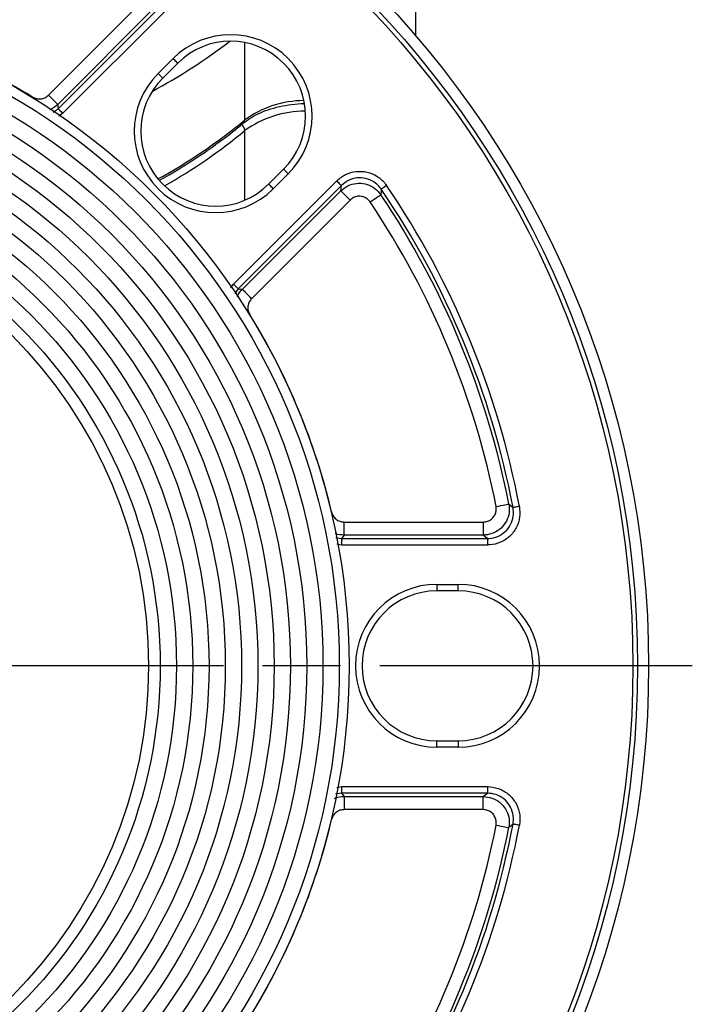
# Model space of a CAD drawing. Units: millimetres. Extents: x 2157 to 3730, y -29 to 1079.
# Drawn here: x 3019 to 3123, y 704 to 855 of the extents above; entities that cross this region are included whole.
import ezdxf

# ---------------------------------------------------------------- set-up
doc = ezdxf.new("R2010")
doc.units = ezdxf.units.MM
doc.header["$LTSCALE"] = 4
doc.linetypes.add('AM_ISO08W050', pattern=[18, 12, -1.5, 3, -1.5])
doc.layers.get('0').update_dxf_attribs({"linetype": 'CONTINUOUS'})
doc.layers.add('Center', color=1, linetype='AM_ISO08W050')

msp = doc.modelspace()

# ---------------------------------------------------------------- linework, layer by layer
at = {"color": 7, "linetype": 'Continuous', "lineweight": 30}
for p, q in [((3080.11, 852.098), (3080.11, 863.594)), ((3023.682, 843.038), (3038.786, 858.142)), ((3040.199, 856.728), (3025.096, 841.625)), ((3025.173, 840.956), (3041.024, 856.807)), ((3041.73, 856.1), (3025.88, 840.25)), ((3040.516, 846.353), (3042.814, 848.651)), ((3043.521, 847.944), (3041.223, 845.645)), ((3057.487, 829.382), (3059.785, 831.68)), ((3060.492, 830.973), (3058.194, 828.675)), ((3052.091, 814.038), (3067.942, 829.889)), ((3068.648, 829.182), (3052.798, 813.332)), ((3053.466, 813.254), (3068.57, 828.358)), ((3069.983, 826.944), (3068.57, 828.358)), ((3069.983, 826.944), (3054.88, 811.841)), ((3069.084, 775.55), (3069.084, 777.549)), ((3069.084, 777.549), (3090.443, 777.549)), ((3090.443, 777.549), (3090.443, 775.55)), ((3068.666, 775.023), (3091.082, 775.023)), ((3068.666, 775.023), (3068.666, 774.024)), ((3090.443, 775.55), (3069.084, 775.55)), ((3091.082, 775.023), (3091.082, 774.024)), ((3091.082, 774.024), (3068.666, 774.024)), ((3083.331, 767.989), (3086.581, 767.989)), ((3083.331, 767.989), (3083.331, 766.989)), ((3086.581, 766.989), (3086.581, 767.989)), ((3086.581, 766.989), (3083.331, 766.989)), ((3083.331, 742.989), (3083.331, 743.989)), ((3083.331, 743.989), (3086.581, 743.989)), ((3086.581, 743.989), (3086.581, 742.989)), ((3086.581, 742.989), (3083.331, 742.989)), ((3068.666, 736.955), (3091.082, 736.955)), ((3068.666, 736.955), (3068.666, 735.956)), ((3091.082, 735.956), (3068.666, 735.956)), ((3091.082, 736.955), (3091.082, 735.956)), ((3069.084, 735.428), (3090.443, 735.428)), ((3069.084, 735.428), (3069.084, 733.429)), ((3090.443, 733.429), (3090.443, 735.428)), ((3090.443, 733.429), (3069.084, 733.429))]:
    msp.add_line(p, q, dxfattribs=at)
at = {"color": 8, "linetype": 'Continuous', "lineweight": 30}
for p, q in [((3053.827, 839.231), (3053.827, 851.105)), ((3021.187, 842.7), (3021.219, 842.751)), ((3024.41, 840.415), (3025.173, 840.956)), ((3025.88, 840.25), (3025.284, 839.828)), ((3053.827, 826.919), (3053.827, 837.593)), ((3051.686, 813.471), (3052.091, 814.038)), ((3052.798, 813.332), (3052.297, 812.63)), ((3054.541, 809.346), (3054.592, 809.377)), ((3067.08, 779.074), (3067.139, 779.088)), ((3067.8, 775.17), (3068.666, 775.023)), ((3068.666, 774.024), (3067.967, 774.143)), ((3068.666, 735.956), (3067.745, 735.802)), ((3067.943, 736.834), (3068.666, 736.955)), ((3067.08, 731.904), (3067.139, 731.89))]:
    msp.add_line(p, q, dxfattribs=at)
at = {"color": 7, "linetype": 'Continuous', "lineweight": 30, "flags": 128}
for points in [[(3043.521, 847.944), (3043.508, 847.957), (3043.467, 847.997), (3043.402, 848.063), (3043.314, 848.151), (3043.207, 848.258), (3043.085, 848.38), (3042.952, 848.513), (3042.814, 848.651)], [(3040.516, 846.353), (3040.654, 846.215), (3040.787, 846.082), (3040.909, 845.96), (3041.016, 845.853), (3041.104, 845.765), (3041.169, 845.699), (3041.21, 845.659), (3041.223, 845.645)], [(3025.096, 841.625), (3025.06, 841.66), (3024.974, 841.746), (3024.841, 841.88), (3024.665, 842.056), (3024.452, 842.268), (3024.212, 842.509), (3023.952, 842.769), (3023.682, 843.038)], [(3025.096, 841.625), (3025.132, 841.308), (3025.173, 840.956)], [(3025.173, 840.956), (3025.191, 840.939), (3025.234, 840.896), (3025.3, 840.829), (3025.388, 840.741), (3025.494, 840.635), (3025.615, 840.515), (3025.745, 840.385), (3025.88, 840.25)], [(3059.785, 831.68), (3059.798, 831.666), (3059.839, 831.626), (3059.904, 831.561), (3059.992, 831.473), (3060.099, 831.366), (3060.221, 831.244), (3060.354, 831.111), (3060.492, 830.973)], [(3058.194, 828.675), (3058.056, 828.813), (3057.923, 828.945), (3057.801, 829.068), (3057.694, 829.175), (3057.606, 829.263), (3057.541, 829.328), (3057.5, 829.368), (3057.487, 829.382)], [(3067.942, 829.889), (3068.077, 829.754), (3068.207, 829.624), (3068.327, 829.504), (3068.433, 829.398), (3068.521, 829.31), (3068.588, 829.243), (3068.631, 829.2), (3068.648, 829.182)], [(3068.57, 828.358), (3068.608, 828.754), (3068.648, 829.182)], [(3074.78, 828.605), (3074.749, 828.214), (3074.713, 827.763)], [(3075.606, 829.167), (3075.449, 829.059), (3075.297, 828.956), (3075.156, 828.86), (3075.032, 828.776), (3074.929, 828.706), (3074.851, 828.653), (3074.801, 828.619), (3074.78, 828.605)], [(3073.055, 826.647), (3073.371, 826.86), (3073.676, 827.065), (3073.958, 827.255), (3074.207, 827.423), (3074.414, 827.562), (3074.57, 827.667), (3074.671, 827.735), (3074.713, 827.763)], [(3052.091, 814.038), (3052.226, 813.903), (3052.356, 813.773), (3052.476, 813.653), (3052.582, 813.547), (3052.67, 813.459), (3052.737, 813.392), (3052.78, 813.349), (3052.798, 813.332)], [(3052.798, 813.332), (3053.149, 813.291), (3053.466, 813.254)], [(3053.466, 813.254), (3053.502, 813.219), (3053.588, 813.133), (3053.721, 812.999), (3053.897, 812.823), (3054.109, 812.611), (3054.35, 812.371), (3054.61, 812.111), (3054.88, 811.841)], [(3092.405, 779.931), (3092.779, 780.005), (3093.14, 780.075), (3093.474, 780.14), (3093.768, 780.198), (3094.013, 780.246), (3094.198, 780.282), (3094.317, 780.305), (3094.366, 780.315)], [(3094.366, 780.315), (3094.625, 780.095), (3095.009, 779.767)], [(3095.991, 779.954), (3095.803, 779.918), (3095.623, 779.884), (3095.456, 779.852), (3095.309, 779.824), (3095.186, 779.801), (3095.093, 779.783), (3095.034, 779.772), (3095.009, 779.767)], [(3069.084, 775.55), (3068.886, 775.3), (3068.666, 775.023)], [(3091.082, 775.023), (3090.751, 775.297), (3090.443, 775.55)], [(3068.666, 735.956), (3068.886, 735.678), (3069.084, 735.428)], [(3090.443, 735.428), (3090.751, 735.682), (3091.082, 735.956)], [(3095.009, 731.211), (3094.711, 730.957), (3094.366, 730.664)], [(3095.991, 731.025), (3095.803, 731.06), (3095.623, 731.095), (3095.456, 731.126), (3095.309, 731.154), (3095.186, 731.178), (3095.093, 731.195), (3095.034, 731.207), (3095.009, 731.211)], [(3092.405, 731.047), (3092.779, 730.974), (3093.14, 730.904), (3093.474, 730.838), (3093.768, 730.781), (3094.013, 730.733), (3094.198, 730.697), (3094.317, 730.673), (3094.366, 730.664)]]:
    msp.add_lwpolyline(points, dxfattribs=at)
at = {"color": 7, "linetype": 'Continuous', "lineweight": 30}
for radius in [148.5, 146.793, 146.086, 102.5, 101, 98.5, 96, 93.5, 91, 88.5, 86, 83.5, 81, 78.5, 76, 73.5, 71.719]:
    msp.add_circle((2967.331, 755.489), radius, dxfattribs=at)
for centre, radius, start, end in [((2967.331, 755.489), 102.56, 58.30283, 76.69717), ((3051.653, 839.812), 12.5, 315, 135), ((3051.653, 839.812), 11.5, 315, 135), ((3049.355, 837.514), 12.5, 135, 315), ((3049.355, 837.514), 11.5, 135, 315), ((2967.331, 755.489), 129.966, 10.76624, 34.23376), ((2967.331, 755.489), 130.966, 10.76624, 34.23376), ((2967.331, 755.489), 127.44, 11.05743, 33.94257), ((2967.331, 755.489), 129.439, 11.05743, 33.94257), ((2967.331, 755.489), 102.56, 13.30283, 31.69717), ((3083.331, 755.489), 12.5, 90, 270), ((3086.581, 755.489), 12.5, 270, 90), ((3083.331, 755.489), 11.5, 90, 270), ((3086.581, 755.489), 11.5, 270, 90), ((2967.331, 755.489), 102.56, 328.30283, 346.69717), ((2967.331, 755.489), 129.966, 325.76624, 349.23376), ((2967.331, 755.489), 127.44, 326.05743, 348.94257), ((2967.331, 755.489), 129.439, 326.05743, 348.94257), ((2967.331, 755.489), 130.966, 325.76624, 349.23376)]:
    msp.add_arc(centre, radius, start, end, dxfattribs=at)
at = {"color": 8, "linetype": 'Continuous', "lineweight": 30}
for centre, radius, start, end in [((2996.731, 923.047), 90.266, 298.35772, 307.37214), ((3062.971, 826.615), 15.581, 90.24847, 125.93477), ((3063.006, 824.908), 15.658, 89.55322, 125.89311), ((2998.401, 906.498), 87.159, 298.88057, 309.48725), ((3052.53, 837.517), 1.299, 3.33647, 51.66773), ((3053.274, 839.2), 0.553, 311.78265, 3.17446), ((2998.372, 904.943), 87.243, 299.63077, 309.46719)]:
    msp.add_arc(centre, radius, start, end, dxfattribs=at)
at = {"color": 7, "linetype": 'Continuous', "lineweight": 30}
for points, knots in [([(3021.219, 842.751), (3021.415, 842.654), (3021.813, 842.457), (3022.493, 842.431), (3023.158, 842.608), (3023.507, 842.895), (3023.682, 843.038)], [0, 0, 0, 0, 0.243987, 0.4959204, 0.7479638, 1, 1, 1, 1]), ([(3053.643, 838.788), (3053.829, 838.935), (3054.374, 839.366), (3055.474, 840.019), (3056.989, 840.682), (3058.687, 841.209), (3060.522, 841.571), (3061.933, 841.738), (3062.716, 841.757), (3062.85, 841.76)], [0, 0, 0, 0, 0.09030006, 0.2642721, 0.43850114, 0.61307613, 0.78815017, 0.96363597, 1, 1, 1, 1]), ([(3040.812, 830.039), (3041.285, 830.299), (3043.152, 831.323), (3046.184, 833.246), (3049.825, 835.756), (3052.25, 837.634), (3053.468, 838.643), (3053.643, 838.788)], [0, 0, 0, 0, 0.0985532, 0.388739, 0.6789496, 0.9537964, 1, 1, 1, 1]), ([(3067.942, 829.889), (3068.378, 830.248), (3069.252, 830.965), (3070.919, 831.413), (3072.62, 831.32), (3074.196, 830.659), (3075.142, 829.817), (3075.537, 829.264), (3075.606, 829.167)], [0, 0, 0, 0, 0.1918985, 0.3838059, 0.5755326, 0.7671431, 0.9588221, 1, 1, 1, 1]), ([(3068.57, 828.358), (3068.919, 828.644), (3069.618, 829.217), (3070.951, 829.575), (3072.312, 829.5), (3073.572, 828.972), (3074.335, 828.295), (3074.653, 827.847), (3074.713, 827.763)], [0, 0, 0, 0, 0.1913, 0.3826717, 0.5738904, 0.7649728, 0.9560647, 1, 1, 1, 1]), ([(3074.78, 828.605), (3074.724, 828.683), (3074.409, 829.125), (3073.652, 829.799), (3072.391, 830.328), (3071.03, 830.403), (3069.696, 830.043), (3068.998, 829.469), (3068.648, 829.182)], [0, 0, 0, 0, 0.0411895, 0.2328907, 0.4244811, 0.6161734, 0.8080675, 1, 1, 1, 1]), ([(3073.055, 826.647), (3073.025, 826.689), (3072.866, 826.913), (3072.485, 827.252), (3071.854, 827.517), (3071.174, 827.554), (3070.507, 827.374), (3070.158, 827.088), (3069.983, 826.944)], [0, 0, 0, 0, 0.0439531, 0.2350748, 0.4261283, 0.6173018, 0.8086556, 1, 1, 1, 1]), ([(3054.88, 811.841), (3054.74, 811.672), (3054.457, 811.33), (3054.275, 810.674), (3054.294, 809.986), (3054.493, 809.58), (3054.592, 809.377)], [0, 0, 0, 0, 0.2439868, 0.4959208, 0.7479622, 1, 1, 1, 1]), ([(3094.366, 780.315), (3094.409, 779.865), (3094.494, 778.966), (3094.047, 777.659), (3093.225, 776.572), (3092.083, 775.822), (3091.095, 775.567), (3090.546, 775.553), (3090.443, 775.55)], [0, 0, 0, 0, 0.1913, 0.3826707, 0.5738899, 0.7649731, 0.9560647, 1, 1, 1, 1]), ([(3090.443, 777.549), (3090.494, 777.55), (3090.769, 777.557), (3091.263, 777.684), (3091.835, 778.059), (3092.246, 778.603), (3092.469, 779.256), (3092.426, 779.706), (3092.405, 779.931)], [0, 0, 0, 0, 0.0439513, 0.2350732, 0.4261282, 0.6173011, 0.8086545, 1, 1, 1, 1]), ([(3095.991, 779.954), (3096.042, 779.391), (3096.143, 778.266), (3095.576, 776.635), (3094.542, 775.281), (3093.109, 774.351), (3091.881, 774.042), (3091.202, 774.026), (3091.082, 774.024)], [0, 0, 0, 0, 0.1918989, 0.3838055, 0.5755332, 0.7671441, 0.9588222, 1, 1, 1, 1]), ([(3091.082, 775.023), (3091.178, 775.025), (3091.721, 775.037), (3092.704, 775.284), (3093.851, 776.028), (3094.678, 777.112), (3095.132, 778.417), (3095.05, 779.317), (3095.009, 779.767)], [0, 0, 0, 0, 0.04118963, 0.2328902, 0.42448155, 0.61617384, 0.80806711, 1, 1, 1, 1]), ([(3067.139, 779.088), (3067.209, 778.881), (3067.352, 778.46), (3067.814, 777.961), (3068.409, 777.615), (3068.859, 777.571), (3069.084, 777.549)], [0, 0, 0, 0, 0.2439866, 0.4959209, 0.7479633, 1, 1, 1, 1]), ([(3091.082, 736.955), (3091.644, 736.9), (3092.769, 736.789), (3094.265, 735.928), (3095.402, 734.659), (3096.048, 733.077), (3096.122, 731.813), (3096.011, 731.143), (3095.991, 731.025)], [0, 0, 0, 0, 0.1918983, 0.3838059, 0.5755327, 0.7671433, 0.9588223, 1, 1, 1, 1]), ([(3095.009, 731.211), (3095.025, 731.306), (3095.115, 731.842), (3095.056, 732.854), (3094.539, 734.119), (3093.629, 735.135), (3092.432, 735.824), (3091.532, 735.912), (3091.082, 735.956)], [0, 0, 0, 0, 0.0411896, 0.2328911, 0.4244816, 0.6161739, 0.8080679, 1, 1, 1, 1]), ([(3090.443, 735.428), (3090.893, 735.384), (3091.792, 735.295), (3092.988, 734.605), (3093.898, 733.59), (3094.415, 732.325), (3094.476, 731.307), (3094.384, 730.765), (3094.366, 730.664)], [0, 0, 0, 0, 0.19130002, 0.38266998, 0.57389017, 0.76497267, 0.95606489, 1, 1, 1, 1]), ([(3069.084, 733.429), (3068.866, 733.409), (3068.423, 733.367), (3067.831, 733.032), (3067.358, 732.532), (3067.212, 732.104), (3067.139, 731.89)], [0, 0, 0, 0, 0.2439847, 0.4959197, 0.7479633, 1, 1, 1, 1]), ([(3092.405, 731.047), (3092.413, 731.098), (3092.46, 731.369), (3092.43, 731.878), (3092.171, 732.511), (3091.716, 733.018), (3091.118, 733.363), (3090.668, 733.407), (3090.443, 733.429)], [0, 0, 0, 0, 0.04395226, 0.23507358, 0.42612915, 0.61730111, 0.80865545, 1, 1, 1, 1])]:
    msp.add_open_spline(points, degree=3, knots=knots, dxfattribs=at)
at = {"color": 8, "linetype": 'Continuous', "lineweight": 30}
for points, knots in [([(3025.096, 841.625), (3024.759, 841.306), (3024.38, 840.947), (3023.89, 840.816), (3023.834, 840.802)], [0, 0, 0, 0, 0.88599248, 1, 1, 1, 1]), ([(3052.681, 812.102), (3052.69, 812.134), (3052.819, 812.584), (3053.154, 812.931), (3053.466, 813.254)], [0, 0, 0, 0, 0.071655, 1, 1, 1, 1]), ([(3069.084, 775.55), (3068.619, 775.559), (3068.129, 775.567), (3067.717, 775.8), (3067.696, 775.812)], [0, 0, 0, 0, 0.9475112, 1, 1, 1, 1]), ([(3067.613, 735.114), (3067.675, 735.15), (3068.115, 735.401), (3068.637, 735.416), (3069.084, 735.428)], [0, 0, 0, 0, 0.14202771, 1, 1, 1, 1])]:
    msp.add_open_spline(points, degree=3, knots=knots, dxfattribs=at)
at = {"layer": 'Center'}
msp.add_line((3122.54, 755.489), (2812.121, 755.489), dxfattribs=at)

doc.saveas('drawing.dxf')
